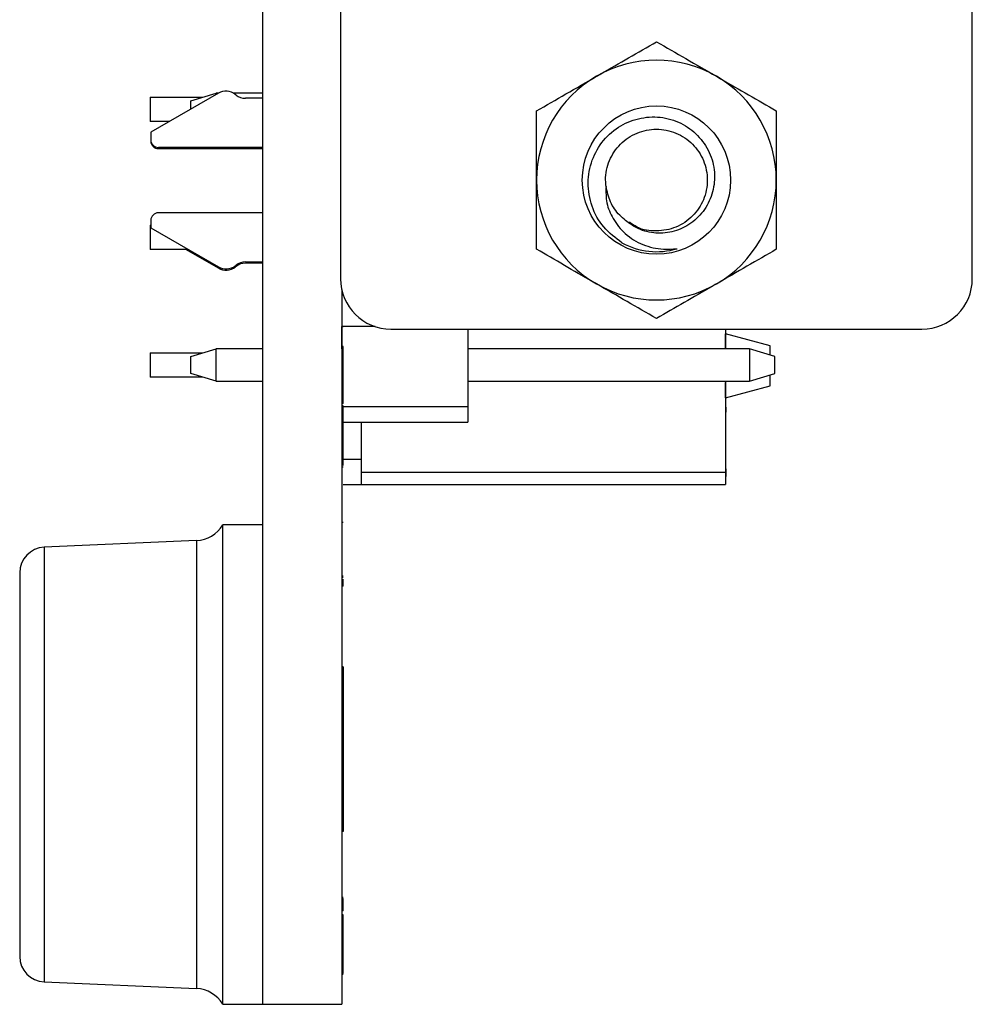
# Model space of a CAD drawing. Units: inches. Extents: x 0.1 to 11.2, y 0.1 to 7.3.
# Drawn here: x 2.8 to 3.6, y 3.4 to 4.1 of the extents above; entities that cross this region are included whole.
import ezdxf

# ---------------------------------------------------------------- set-up
doc = ezdxf.new("R2010")
doc.units = ezdxf.units.IN
doc.header["$LTSCALE"] = 0.666667
doc.header["$MEASUREMENT"] = 0

msp = doc.modelspace()

# ---------------------------------------------------------------- linework, layer by layer
at = {"color": 7, "linetype": 'Continuous', "lineweight": 25}
for p, q in [((3.00176, 5.95615), (3.00176, 3.35615)), ((3.06277, 5.38981), (3.06277, 3.92367)), ((3.55687, 3.92367), (3.55687, 5.38981)), ((2.96721, 4.06877), (2.91431, 4.03824)), ((2.94566, 4.06286), (2.96534, 4.06876)), ((2.96534, 4.0677), (2.96534, 4.06876)), ((2.96718, 4.06876), (2.96534, 4.06876)), ((3.00176, 4.06876), (2.97904, 4.06876)), ((2.98103, 4.06734), (2.98042, 4.06783)), ((2.91386, 4.06565), (2.91386, 4.04665)), ((2.91386, 4.06565), (2.95496, 4.06565)), ((2.94566, 4.05633), (2.94566, 4.06286)), ((3.00176, 4.06481), (2.98834, 4.06481)), ((2.92888, 4.04665), (2.91386, 4.04665)), ((2.91431, 4.03824), (2.91431, 4.03233)), ((3.00176, 4.02643), (2.92022, 4.02643)), ((2.92022, 4.02544), (3.00176, 4.02544)), ((3.00176, 3.97524), (2.92022, 3.97524)), ((2.91431, 3.96934), (2.91431, 3.96343)), ((2.91386, 3.96565), (2.91386, 3.94665)), ((2.91386, 3.96565), (2.91431, 3.96565)), ((2.91431, 3.96343), (2.96721, 3.9329)), ((2.94339, 3.94665), (2.91386, 3.94665)), ((2.96721, 3.93191), (2.94169, 3.94665)), ((2.98834, 3.93686), (3.00176, 3.93686)), ((3.00176, 3.93587), (2.98834, 3.93587)), ((2.98042, 3.93384), (2.98103, 3.93433)), ((2.98103, 3.93335), (2.98042, 3.93286)), ((3.06376, 3.91492), (3.06376, 3.35615)), ((3.06376, 3.88627), (3.06376, 3.87416)), ((3.06376, 3.88627), (3.06376, 3.87845)), ((3.06376, 3.86876), (3.06376, 3.88627)), ((3.08985, 3.88627), (3.06376, 3.88627)), ((3.06476, 3.88615), (3.06376, 3.88615)), ((3.10214, 3.8843), (3.5175, 3.8843)), ((3.16218, 3.8843), (3.16218, 3.82386)), ((3.36376, 3.8843), (3.36376, 3.86874)), ((3.36381, 3.88065), (3.36376, 3.88065)), ((3.39881, 3.87128), (3.36381, 3.88065)), ((3.36381, 3.86874), (3.36381, 3.88065)), ((2.94565, 3.86286), (2.96534, 3.86876)), ((2.96534, 3.84353), (2.96534, 3.86876)), ((3.00176, 3.86876), (2.96534, 3.86876)), ((3.06476, 3.87076), (3.06376, 3.87076)), ((3.06476, 3.85922), (3.06476, 3.87076)), ((3.3826, 3.86874), (3.16218, 3.86876)), ((3.3826, 3.86874), (3.3826, 3.84353)), ((3.40229, 3.86283), (3.3826, 3.86874)), ((3.39881, 3.86388), (3.39881, 3.87128)), ((2.91386, 3.86565), (2.95496, 3.86565)), ((2.91386, 3.86565), (2.91386, 3.84665)), ((2.94565, 3.84944), (2.94565, 3.86286)), ((3.06476, 3.85922), (3.06376, 3.85922)), ((3.06476, 3.82615), (3.06476, 3.85922)), ((3.40229, 3.84944), (3.40229, 3.86283)), ((2.95496, 3.84665), (2.91386, 3.84665)), ((2.96534, 3.84353), (2.94565, 3.84944)), ((2.96534, 3.84353), (3.00176, 3.84353)), ((3.16218, 3.84338), (3.16245, 3.84348)), ((3.16245, 3.84353), (3.3826, 3.84353)), ((3.16245, 3.84353), (3.16245, 3.84348)), ((3.36376, 3.84353), (3.36376, 3.7725)), ((3.36415, 3.84249), (3.36415, 3.84353)), ((3.3826, 3.84353), (3.40229, 3.84944)), ((3.39881, 3.84003), (3.39881, 3.84839)), ((3.36415, 3.84249), (3.36376, 3.84249)), ((3.36381, 3.83065), (3.36381, 3.84249)), ((3.36381, 3.83065), (3.39881, 3.84003)), ((3.36376, 3.83065), (3.36381, 3.83065)), ((3.06376, 3.82615), (3.06376, 3.82415)), ((3.06376, 3.82615), (3.06376, 3.82415)), ((3.06476, 3.82615), (3.06376, 3.82615)), ((3.06476, 3.82415), (3.06376, 3.82415)), ((3.06476, 3.77765), (3.06476, 3.82415)), ((3.06476, 3.82386), (3.16218, 3.82386)), ((3.16218, 3.82386), (3.16218, 3.81155)), ((3.36415, 3.82335), (3.36376, 3.82335)), ((3.36415, 3.82068), (3.36376, 3.82068)), ((3.36415, 3.82335), (3.36415, 3.82068)), ((3.36415, 3.82068), (3.36415, 3.81935)), ((3.36415, 3.81793), (3.36376, 3.81793)), ((3.06476, 3.81155), (3.09132, 3.81155)), ((3.07876, 3.81155), (3.07876, 3.7725)), ((3.09132, 3.81155), (3.16218, 3.81155)), ((3.36415, 3.79698), (3.36376, 3.79698)), ((3.06476, 3.78265), (3.07876, 3.78265)), ((3.06476, 3.77622), (3.06376, 3.77622)), ((3.36415, 3.77654), (3.36376, 3.77654)), ((3.36415, 3.77512), (3.36415, 3.76911)), ((3.07876, 3.7725), (3.36376, 3.7725)), ((3.07876, 3.7725), (3.07876, 3.76265)), ((3.36376, 3.7725), (3.36376, 3.76265)), ((3.36415, 3.76911), (3.36376, 3.76911)), ((3.06476, 3.76265), (3.07876, 3.76265)), ((3.07876, 3.76265), (3.36376, 3.76265)), ((3.00176, 3.73115), (2.97056, 3.73115)), ((2.97056, 3.35615), (2.97056, 3.73115)), ((3.06476, 3.73296), (3.06376, 3.73296)), ((2.95009, 3.71883), (2.83089, 3.71363)), ((2.81176, 3.69365), (2.81176, 3.39365)), ((3.06476, 3.69115), (3.06376, 3.69115)), ((3.06476, 3.69007), (3.06376, 3.69007)), ((3.06476, 3.68415), (3.06376, 3.68415)), ((3.06476, 3.68315), (3.06376, 3.68315)), ((3.06476, 3.68415), (3.06476, 3.68864)), ((3.06476, 3.68315), (3.06476, 3.68415)), ((3.06476, 3.62008), (3.06376, 3.62008)), ((3.06476, 3.62008), (3.06476, 3.49126)), ((3.06476, 3.49126), (3.06376, 3.49126)), ((3.06476, 3.4397), (3.06376, 3.4397)), ((3.06476, 3.43895), (3.06376, 3.43895)), ((3.06476, 3.42915), (3.06476, 3.43895)), ((3.06476, 3.42915), (3.06376, 3.42915)), ((3.06476, 3.42621), (3.06376, 3.42621)), ((3.06476, 3.42387), (3.06376, 3.42387)), ((3.06476, 3.42312), (3.06376, 3.42312)), ((3.06476, 3.42312), (3.06476, 3.42621)), ((3.06476, 3.38015), (3.06476, 3.42312)), ((2.83089, 3.37367), (2.95009, 3.36846)), ((3.06476, 3.38015), (3.06376, 3.38015)), ((3.06476, 3.37939), (3.06376, 3.37939)), ((2.97056, 3.35615), (3.00176, 3.35615)), ((3.00176, 3.35615), (3.06376, 3.35615))]:
    msp.add_line(p, q, dxfattribs=at)
at = {"color": 8, "linetype": 'Continuous', "lineweight": 25}
for p, q in [((2.83089, 3.71363), (2.83089, 3.37367)), ((2.95009, 3.71883), (2.95009, 3.36846))]:
    msp.add_line(p, q, dxfattribs=at)
at = {"color": 7, "linetype": 'Continuous', "lineweight": 25}
msp.add_circle((3.30982, 4.00084), 0.058, dxfattribs=at)
for centre, radius, start, end in [((3.30982, 4.00084), 0.09375, 60, 120), ((3.30982, 4.00084), 0.09375, 120, 180), ((3.30982, 4.00084), 0.09375, 0, 60), ((2.97311, 4.05855), 0.01181, 51.79966, 120), ((2.98834, 4.07662), 0.01181, 231.79966, 270), ((2.92022, 4.03233), 0.00591, 180, 270), ((2.92022, 4.03135), 0.00591, 180, 270), ((3.30982, 4.00084), 0.09375, 180, 240), ((3.30982, 4.00084), 0.09375, 300, 0), ((2.92022, 3.96934), 0.00591, 90, 180), ((3.30982, 4.00084), 0.056, 241.14599, 286.70293), ((2.98834, 3.92505), 0.01181, 90, 128.20034), ((2.98834, 3.92406), 0.01181, 90, 128.20034), ((2.97311, 3.94313), 0.01181, 240, 308.20034), ((2.97311, 3.94214), 0.01181, 240, 308.20034), ((3.10214, 3.92367), 0.03937, 180, 270), ((3.5175, 3.92367), 0.03937, 270, 0), ((3.30982, 4.00084), 0.09375, 240, 300), ((2.949, 3.74381), 0.025, 272.5, 329.57078), ((2.83176, 3.69365), 0.02, 92.5, 180), ((2.83176, 3.39365), 0.02, 180, 267.5), ((2.949, 3.34348), 0.025, 30.42922, 87.5)]:
    msp.add_arc(centre, radius, start, end, dxfattribs=at)
for points, knots in [([(3.26295, 4.08203), (3.26406, 4.08267), (3.27247, 4.08752), (3.28833, 4.09668), (3.30261, 4.10493), (3.30982, 4.10909)], [0, 0, 0, 0, 0.0699953, 0.5307357, 1, 1, 1, 1]), ([(3.30982, 4.10909), (3.31743, 4.10469), (3.3328, 4.09582), (3.34868, 4.08665), (3.3567, 4.08203)], [0, 0, 0, 0, 0.4954583, 1, 1, 1, 1]), ([(3.21607, 4.05496), (3.22368, 4.05936), (3.23905, 4.06823), (3.25493, 4.0774), (3.26295, 4.08203)], [0, 0, 0, 0, 0.495458, 1, 1, 1, 1]), ([(3.3567, 4.08203), (3.35781, 4.08138), (3.36622, 4.07653), (3.38208, 4.06737), (3.39636, 4.05912), (3.40357, 4.05496)], [0, 0, 0, 0, 0.069995, 0.530736, 1, 1, 1, 1]), ([(3.21607, 4.00084), (3.21607, 4.0083), (3.21607, 4.02334), (3.21607, 4.04135), (3.21607, 4.05181), (3.21607, 4.05496)], [0, 0, 0, 0, 0.407265, 0.821102, 1, 1, 1, 1]), ([(3.40357, 4.05496), (3.40357, 4.05181), (3.40357, 4.04146), (3.40357, 4.02345), (3.40357, 4.00841), (3.40357, 4.00084)], [0, 0, 0, 0, 0.178899, 0.586578, 1, 1, 1, 1]), ([(3.2828, 3.95179), (3.27776, 3.95561), (3.26769, 3.96325), (3.25849, 3.98014), (3.25539, 3.99856), (3.25869, 4.0167), (3.26763, 4.03251), (3.28125, 4.04408), (3.29766, 4.05025), (3.31493, 4.05069), (3.33102, 4.04523), (3.34403, 4.03485), (3.35278, 4.021), (3.35616, 4.00526), (3.35402, 3.98965), (3.34701, 3.97583), (3.33586, 3.96549), (3.32215, 3.95969), (3.30762, 3.95878), (3.29488, 3.96234), (3.28839, 3.96721), (3.28572, 3.96921)], [0, 0, 0, 0, 0.0611954, 0.1224057, 0.1824852, 0.240798, 0.2991215, 0.3564854, 0.4119158, 0.4673537, 0.5219955, 0.5745438, 0.6270971, 0.6790094, 0.7286761, 0.7783461, 0.8275209, 0.8743066, 0.9210942, 0.9675229, 1, 1, 1, 1]), ([(3.27036, 3.99595), (3.27022, 3.99758), (3.26964, 4.00441), (3.27217, 4.01645), (3.28099, 4.0297), (3.29419, 4.03853), (3.30982, 4.04162), (3.32546, 4.03853), (3.33865, 4.0297), (3.3475, 4.01644), (3.35064, 4.00084), (3.3475, 3.98523), (3.33866, 3.97198), (3.32543, 3.96309), (3.30994, 3.96023), (3.2967, 3.96206), (3.2906, 3.96664), (3.28864, 3.96812)], [0, 0, 0, 0, 0.022909, 0.096216, 0.167205, 0.241163, 0.313201, 0.385238, 0.459197, 0.530186, 0.603493, 0.6768, 0.747789, 0.821748, 0.893785, 0.965823, 1, 1, 1, 1]), ([(3.21607, 3.94671), (3.21607, 3.9537), (3.21607, 3.96775), (3.21607, 3.98597), (3.21607, 3.99705), (3.21607, 4.00084)], [0, 0, 0, 0, 0.3946004, 0.7932827, 1, 1, 1, 1]), ([(3.40357, 4.00084), (3.40357, 3.99705), (3.40357, 3.98605), (3.40357, 3.96783), (3.40357, 3.95378), (3.40357, 3.94671)], [0, 0, 0, 0, 0.206717, 0.600923, 1, 1, 1, 1]), ([(3.27036, 3.99595), (3.27029, 3.99157), (3.27014, 3.98281), (3.27575, 3.96984), (3.28512, 3.95815), (3.29891, 3.94959), (3.31335, 3.94635), (3.32235, 3.94696), (3.32592, 3.9472)], [0, 0, 0, 0, 0.155091, 0.309767, 0.489235, 0.681717, 0.874169, 1, 1, 1, 1]), ([(3.28572, 3.96921), (3.28413, 3.97055), (3.2793, 3.97462), (3.2731, 3.98352), (3.27127, 3.99181), (3.27036, 3.99595)], [0, 0, 0, 0, 0.198667, 0.599884, 1, 1, 1, 1]), ([(3.26295, 3.91965), (3.26184, 3.92029), (3.25342, 3.92514), (3.23756, 3.9343), (3.22328, 3.94255), (3.21607, 3.94671)], [0, 0, 0, 0, 0.069995, 0.530735, 1, 1, 1, 1]), ([(3.40357, 3.94671), (3.39596, 3.94231), (3.38059, 3.93344), (3.36471, 3.92427), (3.3567, 3.91965)], [0, 0, 0, 0, 0.4954583, 1, 1, 1, 1]), ([(3.30982, 3.89258), (3.30221, 3.89698), (3.28684, 3.90585), (3.27096, 3.91502), (3.26295, 3.91965)], [0, 0, 0, 0, 0.495458, 1, 1, 1, 1]), ([(3.3567, 3.91965), (3.35559, 3.91901), (3.34717, 3.91415), (3.33131, 3.90499), (3.31703, 3.89674), (3.30982, 3.89258)], [0, 0, 0, 0, 0.069995, 0.530736, 1, 1, 1, 1])]:
    msp.add_open_spline(points, degree=3, knots=knots, dxfattribs=at)

doc.saveas('drawing.dxf')
